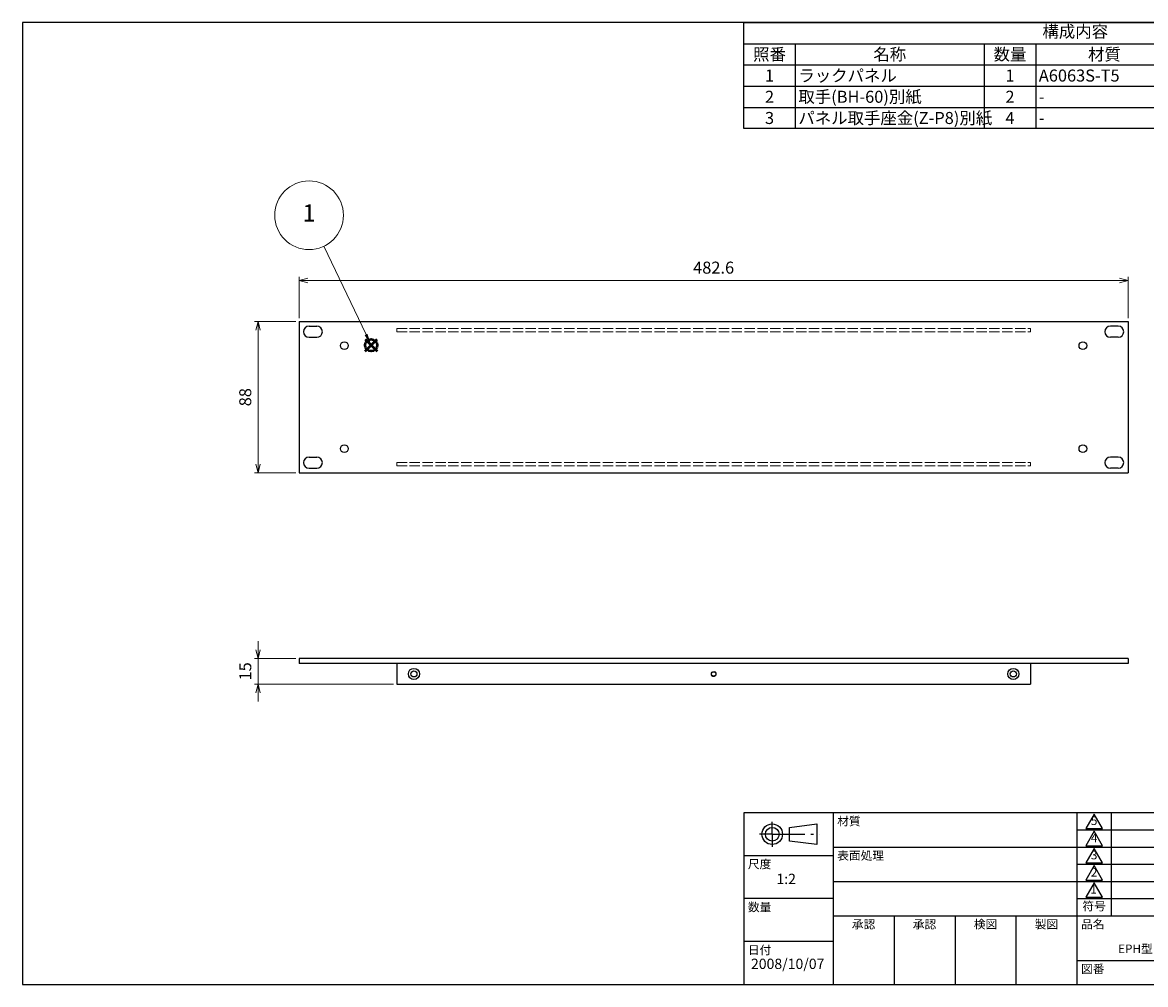
# Model space of a CAD drawing. Units: millimetres. Extents: x 0 to 1018, y 0 to 560.
# Drawn here: x 0 to 654, y 0 to 560 of the extents above; entities that cross this region are included whole.
import ezdxf
from ezdxf.enums import TextEntityAlignment as Align

# ---------------------------------------------------------------- set-up
doc = ezdxf.new("R2010")
doc.units = ezdxf.units.MM
doc.header["$LTSCALE"] = 2
doc.linetypes.add('AM_ISO02W050x2', pattern=[3.75, 3, -0.75])
doc.linetypes.add('gen7a', pattern=[6.875, 4.75, -0.875, 0.375, -0.875])
doc.layers.add('7A', color=4, linetype='gen7a')
doc.layers.add('RAHM2', color=1, linetype='Continuous')
doc.layers.add('AM_12', color=7, linetype='Continuous', lineweight=50, plot=False)
for name, color, linetype, lineweight in [('AM_5', 3, 'Continuous', 18), ('ﾊﾟﾈﾙ', 7, 'Continuous', 25), ('ﾊﾟﾈﾙ0', 7, 'AM_ISO02W050x2', 13)]:
    doc.layers.add(name, color=color, linetype=linetype, lineweight=lineweight)
doc.styles.add('ACISOTS', font='isocp.shx', dxfattribs={"height": 1, "bigfont": 'extfont.shx'})
doc.styles.get("Standard").update_dxf_attribs({"font": 'ISOCP.SHX', "bigfont": 'bigfont.shx'})
doc.dimstyles.new('AM_ISO$0', dxfattribs={"dimtxt": 3.5, "dimasz": 2.5, "dimexe": 1, "dimexo": 1, "dimgap": 1.5, "dimtad": 1, "dimdsep": 46, "dimtxsty": 'STANDARD', "dimblk": 'OPEN30', "dimcen": 0, "dimclrd": 256, "dimclre": 256, "dimclrt": 2, "dimadec": 0, "dimazin": 2, "dimtp": 0.1, "dimtm": 0.1, "dimtfac": 0.71, "dimtmove": 0, "dimatfit": 3, "dimldrblk": 'OPEN30', "dimfxl": 1, "dimlwd": -1, "dimlwe": -1, "dimarcsym": 0})

# ---------------------------------------------------------------- blocks, each defined once
blk = doc.blocks.new('TK-A3')
for p, q in [((359, 280), (359, 275)), ((359, 275), (403, 275))]:
    blk.add_line(p, q)
blk.add_lwpolyline([(0, 0), (403, 0), (403, 280), (0, 280)], close=True)
at = {"insert": (402.36, 276.11), "char_height": 2.5, "width": 43.0784, "attachment_point": 9}
blk.add_mtext('(文書番号：TY-34)2008.02.08', dxfattribs=at)
blk = doc.blocks.new('TK-TITLE')
for p, q in [((0, 50), (-193, 50)), ((-193, 50), (-193, 0)), ((-167, 50), (-167, 0)), ((-96, 50), (-96, 0)), ((0, 0), (0, 50)), ((-179.72, 45.75), (-171.72, 46.75)), ((-171.72, 46.75), (-171.72, 40.75)), ((-179.72, 41.75), (-179.72, 45.75)), ((-171.72, 40.75), (-179.72, 41.75)), ((-167, 40), (-96, 40)), ((-167, 37.5), (-193, 37.5)), ((-167, 30), (-96, 30)), ((-167, 25), (-193, 25)), ((-167, 20), (-96, 20)), ((-149.25, 20), (-149.25, 0)), ((-131.5, 20), (-131.5, 0)), ((-113.75, 20), (-113.75, 0)), ((-96, 20), (0, 20)), ((-167, 12.5), (-193, 12.5)), ((-96, 7), (0, 7)), ((-21.18, 0), (-21.18, 7)), ((-193, 0), (0, 0))]:
    blk.add_line(p, q)
for radius in [3, 2]:
    blk.add_circle((-184.72, 43.75), radius)
at = {"layer": '7A'}
for q in [(-184.72, 47.32), (-188.44, 43.75), (-184.72, 40.04), (-170.94, 43.75)]:
    blk.add_line((-184.72, 43.75), q, dxfattribs=at)
at = {"layer": 'RAHM2'}
for p, q in [((-91, 49.6), (-93.42, 45.4)), ((-88.58, 45.4), (-91, 49.6)), ((-86, 50), (-86, 20)), ((-31.82, 50), (-31.82, 20)), ((-11.82, 50), (-11.82, 20)), ((-96, 45), (0, 45)), ((-93.42, 45.4), (-88.58, 45.4)), ((-91, 44.6), (-93.42, 40.4)), ((-88.58, 40.4), (-91, 44.6)), ((-96, 40), (0, 40)), ((-93.42, 40.4), (-88.58, 40.4)), ((-91, 39.6), (-93.42, 35.4)), ((-88.58, 35.4), (-91, 39.6)), ((-96, 35), (0, 35)), ((-93.42, 35.4), (-88.58, 35.4)), ((-91, 34.6), (-93.42, 30.4)), ((-88.58, 30.4), (-91, 34.6)), ((-96, 30), (0, 30)), ((-93.42, 30.4), (-88.58, 30.4)), ((-91, 29.6), (-93.42, 25.4)), ((-88.58, 25.4), (-91, 29.6)), ((-96, 25), (0, 25)), ((-93.42, 25.4), (-88.58, 25.4))]:
    blk.add_line(p, q, dxfattribs=at)
for tag, p, height in [('GEN-TITLE-MAT1', (-148.96, 43.3), 3), ('GEN-TITLE-MAT2', (-148.96, 33.3), 3), ('GEN-TITLE-DES1', (-84.14, 12.83), 3.5), ('GEN-TITLE-DES2', (-84, 9.15), 2.5), ('GEN-TITLE-NR1', (-84, 2), 3), ('GEN-TITLE-NR2', (-8, 1.71), 2.5)]:
    blk.add_attdef(tag, p, '', height=height)
for tag, p in [('GEN-TITLE-SCA', (-177.82, 28.3)), ('GEN-TITLE-QTY', (-175.61, 15.8))]:
    blk.add_attdef(tag, text='', height=3).set_placement(p, align=Align.BOTTOM_RIGHT)
blk.add_attdef('GEN-TITLE-DAT', text='', height=3).set_placement((-180.22, 3.59), align=Align.BOTTOM_CENTER)
for s, p in [('5', (-91, 45.65)), ('4', (-91, 40.65)), ('3', (-91, 35.65)), ('2', (-91, 30.65)), ('1', (-91.19, 25.65))]:
    blk.add_text(s, height=2.5, dxfattribs=at).set_placement(p, align=Align.BOTTOM_CENTER)
at = {"layer": 'RAHM2', "char_height": 2.5}
for s, insert, width, attachment_point in [('材質', (-165.8, 48.8), 60, 1), ('・  ・   ', (-22.28, 47.5), 20, 5), ('・  ・   ', (-22.28, 42.5), 20, 5), ('尺度', (-191.8, 36.3), 20, 1), ('表面処理', (-165.8, 38.8), 60, 1), ('・  ・   ', (-22.28, 37.5), 20, 5), ('・  ・   ', (-22.28, 32.5), 20, 5), ('・  ・   ', (-22.28, 27.5), 20, 5), ('数量', (-191.8, 23.8), 20, 1), ('符号', (-91, 22.5), 10, 5), ('変更記事', (-59, 22.5), 45, 5), ('年・月・日', (-21.56, 22.5), 20, 5), ('担当', (-5.91, 22.5), 15, 5), ('承認', (-158.13, 18.8), 17, 2), ('承認', (-140.38, 18.8), 17, 2), ('検図', (-122.63, 18.8), 17, 2), ('製図', (-104.88, 18.8), 17, 2), ('品名', (-94.8, 18.8), 90, 1), ('日付', (-191.8, 11.3), 60, 1), ('図番', (-94.8, 5.8), 90, 1), ('Rev.', (-16.86, 3.43), 7.9365, 5)]:
    blk.add_mtext(s, dxfattribs=dict(at, insert=insert, width=width, attachment_point=attachment_point))
blk = doc.blocks.new('_Open30')
at = {"color": 0, "linetype": 'ByBlock', "lineweight": -2}
for p, q in [((-1, 0.27), (0, 0)), ((0, 0), (-1, -0.27)), ((0, 0), (-1, 0))]:
    blk.add_line(p, q, dxfattribs=at)
blk = doc.blocks.new('*D9')
at = {"layer": 'AM_5'}
for p, q in [((137.15, 194.79), (137.15, 199.79)), ((159.15, 189.79), (135.15, 189.79)), ((137.15, 189.79), (137.15, 174.79)), ((215.95, 174.79), (135.15, 174.79)), ((137.15, 169.79), (137.15, 164.79))]:
    blk.add_line(p, q, dxfattribs=at)
at = {"layer": 'Defpoints', "color": 0}
for p in [(161.15, 189.79), (137.15, 174.79), (217.95, 174.79)]:
    blk.add_point(p, dxfattribs=at)
at = {"layer": 'AM_5', "xscale": 5, "yscale": 5, "zscale": 5}
for p, rotation in [((137.15, 189.79), 270), ((137.15, 174.79), 90)]:
    blk.add_blockref('_Open30', p, dxfattribs=dict(at, rotation=rotation))
at = {"layer": 'AM_5', "color": 2, "insert": (130.65, 182.29), "char_height": 7, "attachment_point": 5, "rotation": 90}
blk.add_mtext('15', dxfattribs=at)
blk = doc.blocks.new('*D10')
at = {"layer": 'AM_5'}
for p, q in [((159.15, 385.88), (135.15, 385.88)), ((137.15, 380.88), (137.15, 302.88)), ((159.15, 297.88), (135.15, 297.88))]:
    blk.add_line(p, q, dxfattribs=at)
at = {"layer": 'Defpoints', "color": 0}
for p in [(161.15, 385.88), (137.15, 297.88), (161.15, 297.88)]:
    blk.add_point(p, dxfattribs=at)
at = {"layer": 'AM_5', "xscale": 5, "yscale": 5, "zscale": 5}
for p, rotation in [((137.15, 385.88), 90), ((137.15, 297.88), 270)]:
    blk.add_blockref('_Open30', p, dxfattribs=dict(at, rotation=rotation))
at = {"layer": 'AM_5', "color": 2, "insert": (130.65, 341.88), "char_height": 7, "attachment_point": 5, "rotation": 90}
blk.add_mtext('88', dxfattribs=at)
blk = doc.blocks.new('*D11')
at = {"layer": 'AM_5'}
for p, q in [((161.15, 387.88), (161.15, 411.88)), ((166.15, 409.88), (638.75, 409.88)), ((643.75, 387.88), (643.75, 411.88))]:
    blk.add_line(p, q, dxfattribs=at)
at = {"layer": 'Defpoints', "color": 0}
for p in [(643.75, 409.88), (161.15, 385.88), (643.75, 385.88)]:
    blk.add_point(p, dxfattribs=at)
at = {"layer": 'AM_5', "xscale": 5, "yscale": 5, "zscale": 5, "rotation": 180}
blk.add_blockref('_Open30', (161.15, 409.88), dxfattribs=at)
at = {"layer": 'AM_5', "xscale": 5, "yscale": 5, "zscale": 5}
blk.add_blockref('_Open30', (643.75, 409.88), dxfattribs=at)
at = {"layer": 'AM_5', "color": 2, "insert": (402.45, 416.38), "char_height": 7, "attachment_point": 5}
blk.add_mtext('482.6', dxfattribs=at)
blk = doc.blocks.new('*S22')
at = {"layer": 'AM_12', "color": 4}
for p, q in [((199.56, 368.59), (206.56, 375.59)), ((199.56, 375.59), (206.56, 368.59))]:
    blk.add_line(p, q, dxfattribs=at)
blk.add_circle((203.06, 372.09), 3.5, dxfattribs=at)
blk = doc.blocks.new('*S23')
at = {"layer": 'AM_5', "color": 3}
blk.add_line((175.51, 429.75), (200.04, 378.4), dxfattribs=at)
blk.add_circle((166.89, 447.8), 20, dxfattribs=at)
at = {"layer": 'AM_5', "color": 3, "linetype": 'Continuous'}
blk.add_trace([(199.21, 378.01), (200.87, 378.8), (203.06, 372.09)], dxfattribs=at)
at = {"layer": 'AM_5', "color": 7, "insert": (166.89, 447.8), "char_height": 10, "attachment_point": 5, "style": 'ACISOTS'}
blk.add_mtext('1', dxfattribs=at)
blk = doc.blocks.new('*S24')
at = {"color": 7}
for p, q in [((420, 560), (806, 560)), ((420, 498.25), (420, 560)), ((806, 560), (806, 498.25)), ((806, 498.25), (420, 498.25))]:
    blk.add_line(p, q, dxfattribs=at)
at = {"color": 1}
for p, q in [((420, 547.65), (806, 547.65)), ((450, 547.65), (450, 535.3)), ((560, 547.65), (560, 535.3)), ((590, 547.65), (590, 535.3)), ((670, 547.65), (670, 535.3)), ((420, 535.3), (806, 535.3)), ((450, 535.3), (450, 522.95)), ((560, 535.3), (560, 522.95)), ((590, 535.3), (590, 522.95)), ((670, 535.3), (670, 522.95)), ((420, 522.95), (806, 522.95)), ((450, 522.95), (450, 510.6)), ((560, 522.95), (560, 510.6)), ((590, 522.95), (590, 510.6)), ((670, 522.95), (670, 510.6)), ((420, 510.6), (806, 510.6)), ((450, 510.6), (450, 498.25)), ((560, 510.6), (560, 498.25)), ((590, 510.6), (590, 498.25)), ((670, 510.6), (670, 498.25))]:
    blk.add_line(p, q, dxfattribs=at)
at = {"color": 2, "insert": (613, 553.83), "char_height": 7, "attachment_point": 5, "style": 'ACISOTS'}
blk.add_mtext('構成内容', dxfattribs=at)
at = {"color": 2, "char_height": 7, "style": 'ACISOTS'}
for s, insert, width, attachment_point in [('照番', (435, 544.95), 26.4, 2), ('名称', (505, 544.95), 106.4, 2), ('数量', (575, 544.95), 26.4, 2), ('材質', (630, 544.95), 76.4, 2), ('色・表面処理', (738, 544.95), 132.4, 2), ('1', (435, 532.6), 26.4, 2), ('ラックパネル', (451.8, 532.6), 106.4, 1), ('1', (575, 532.6), 26.4, 2), ('A6063S-T5', (591.8, 532.6), 76.4, 1), ('ﾍｱｰﾗｲﾝｼﾙﾊﾞｰｱﾙﾏｲﾄ/ﾍｱｰﾗｲﾝﾌﾞﾗｯｸｱﾙﾏｲﾄ', (671.8, 532.6), 132.4, 1), ('2', (435, 520.25), 26.4, 2), ('取手(BH-60)別紙', (451.8, 520.25), 106.4, 1), ('2', (575, 520.25), 26.4, 2), ('-', (591.8, 520.25), 76.4, 1), ('-', (671.8, 520.25), 132.4, 1), ('3', (435, 507.9), 26.4, 2), ('パネル取手座金(Z-P8)別紙', (451.8, 507.9), 106.4, 1), ('4', (575, 507.9), 26.4, 2), ('-', (591.8, 507.9), 76.4, 1), ('-', (671.8, 507.9), 132.4, 1)]:
    blk.add_mtext(s, dxfattribs=dict(at, insert=insert, width=width, attachment_point=attachment_point))

msp = doc.modelspace()

# ---------------------------------------------------------------- linework, layer by layer
at = {"layer": 'ﾊﾟﾈﾙ'}
for p, q in [((161.149, 385.88), (161.149, 297.88)), ((161.149, 385.88), (643.749, 385.88)), ((643.749, 385.88), (643.749, 297.88)), ((166.899, 383.23), (171.399, 383.23)), ((637.999, 383.23), (633.499, 383.23)), ((166.899, 376.73), (171.399, 376.73)), ((637.999, 376.73), (633.499, 376.73)), ((166.899, 307.03), (171.399, 307.03)), ((637.999, 307.03), (633.499, 307.03)), ((161.149, 297.88), (643.749, 297.88)), ((166.899, 300.53), (171.399, 300.53)), ((637.999, 300.53), (633.499, 300.53)), ((161.149, 189.792), (161.149, 186.792)), ((643.749, 189.792), (161.149, 189.792)), ((643.749, 189.792), (643.749, 186.792)), ((643.749, 186.792), (161.149, 186.792)), ((217.949, 186.792), (217.949, 174.792)), ((586.949, 186.792), (586.949, 174.792)), ((217.949, 174.792), (586.949, 174.792))]:
    msp.add_line(p, q, dxfattribs=at)
for centre, radius in [((187.449, 371.88), 2.25), ((617.449, 371.88), 2.25), ((187.449, 311.88), 2.25), ((617.449, 311.88), 2.25), ((227.949, 180.792), 3.25), ((576.949, 180.792), 3.25), ((227.949, 180.792), 1.75), ((402.449, 180.792), 1.3), ((576.949, 180.792), 1.75)]:
    msp.add_circle(centre, radius, dxfattribs=at)
for centre, start, end in [((166.899, 379.98), 90, 270), ((171.399, 379.98), 270, 90), ((633.499, 379.98), 90, 270), ((637.999, 379.98), 270, 90), ((166.899, 303.78), 90, 270), ((171.399, 303.78), 270, 90), ((633.499, 303.78), 90, 270), ((637.999, 303.78), 270, 90)]:
    msp.add_arc(centre, 3.25, start, end, dxfattribs=at)
at = {"layer": 'ﾊﾟﾈﾙ0'}
for p, q in [((217.949, 381.88), (586.949, 381.88)), ((217.949, 381.88), (217.949, 379.88)), ((217.949, 379.88), (586.949, 379.88)), ((586.949, 381.88), (586.949, 379.88)), ((217.949, 303.88), (586.949, 303.88)), ((217.949, 301.88), (217.949, 303.88)), ((217.949, 301.88), (586.949, 301.88)), ((586.949, 301.88), (586.949, 303.88))]:
    msp.add_line(p, q, dxfattribs=at)
msp.add_circle((402.449, 180.792), 1.5, dxfattribs=at)

# ---------------------------------------------------------------- block references
at = {"lineweight": 0, "xscale": 2, "yscale": 2, "zscale": 2}
msp.add_blockref('TK-A3', (0, 0), dxfattribs=at)
msp.add_blockref('*S24', (0, 0))
msp.add_blockref('TK-TITLE', (806, 0), dxfattribs=at).add_auto_attribs({'GEN-TITLE-DES2': 'EPH型EIA取手付ラックパネル', 'GEN-TITLE-SCA': '1:2', 'GEN-TITLE-DAT': '2008/10/07'})
at = {"layer": 'AM_12'}
msp.add_blockref('*S22', (0, 0), dxfattribs=at)
at = {"layer": 'AM_5'}
msp.add_blockref('*S23', (0, 0), dxfattribs=at)

# ---------------------------------------------------------------- dimensions: what is measured, and where the dimension line sits
for base, p1, p2, angle, picture, middle in [((643.749, 409.88), (161.149, 385.88), (643.749, 385.88), 0, '*D11', (402.449, 416.381)), ((137.149, 297.88), (161.149, 385.88), (161.149, 297.88), 90, '*D10', (130.649, 341.88)), ((137.149, 174.792), (161.149, 189.792), (217.949, 174.792), 90, '*D9', (130.649, 182.292))]:
    dim = msp.add_linear_dim(base=base, p1=p1, p2=p2, angle=angle, dimstyle='AM_ISO$0', override={"dimscale": 2}, dxfattribs=at)
    dim.commit()
    dim.dimension.update_dxf_attribs({"geometry": picture, "text_midpoint": middle})

doc.saveas('drawing.dxf')
